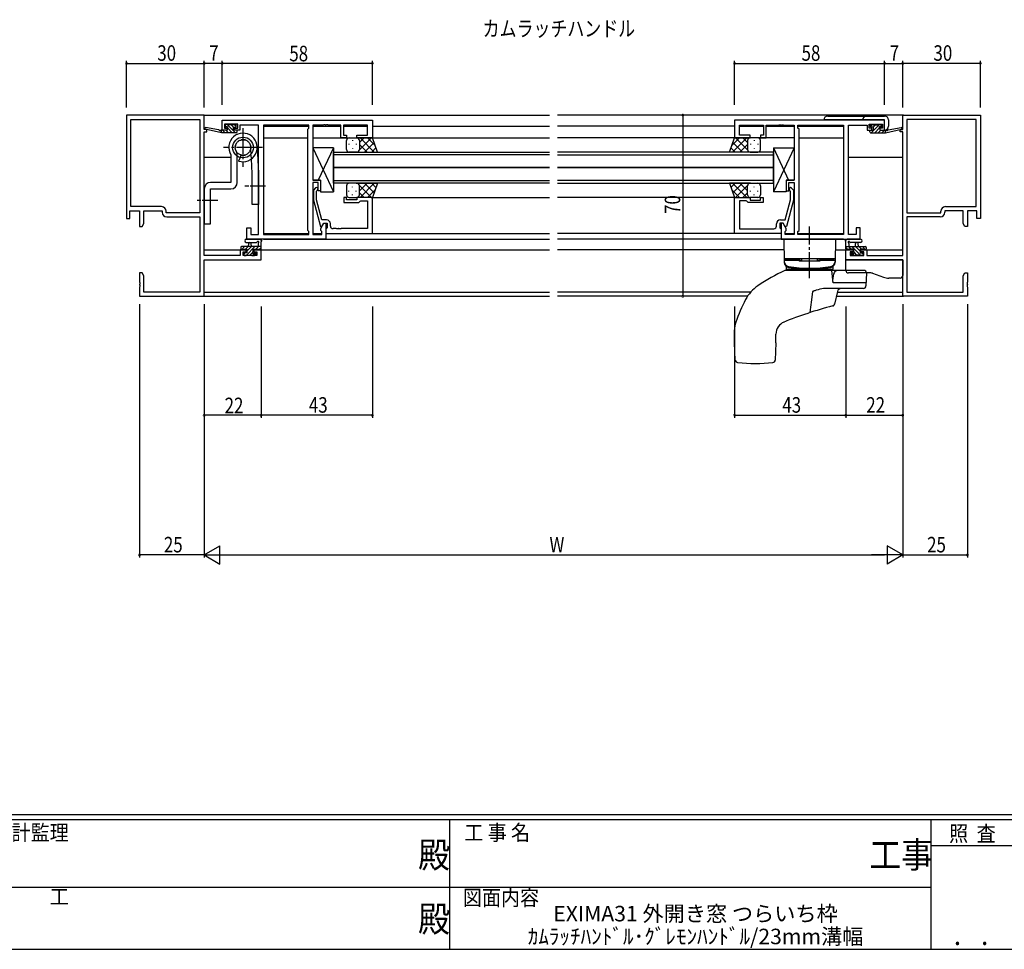
# Model space of a CAD drawing. Extents: x 0 to 1133, y 0 to 806.
# Drawn here: x 388 to 768, y 0 to 359 of the extents above; entities that cross this region are included whole.
import ezdxf
from ezdxf.enums import TextEntityAlignment as Align

# ---------------------------------------------------------------- set-up
doc = ezdxf.new("R2010")
doc.units = 0
doc.linetypes.add('YCENTER_1', pattern=[13, 10, -1, 1, -1])
doc.linetypes.add('YHIDDEN_1', pattern=[4, 3, -1])
for name, color, linetype in [('USER1', 3, 'CONTINUOUS'), ('YKK_11', 7, 'CONTINUOUS'), ('YKK_12', 2, 'CONTINUOUS'), ('YKK_13', 4, 'CONTINUOUS'), ('YKK_D', 6, 'CONTINUOUS'), ('YKK_ZWAK', 7, 'CONTINUOUS')]:
    doc.layers.add(name, color=color, linetype=linetype)
doc.styles.get("Standard").update_dxf_attribs({"font": 'ROMANS.SHX', "bigfont": 'EXTFONT.SHX'})
doc.styles.add('YKK_OSSTYLE1', font='romans.shx', dxfattribs={"width": 0.9, "bigfont": 'EXTFONT.SHX'})

# ---------------------------------------------------------------- blocks, each defined once
blk = doc.blocks.new('A201')
at = {"layer": 'YKK_ZWAK', "color": 254, "linetype": 'Continuous'}
for p, q in [((571, 35), (21, 35)), ((544, 34), (21, 34)), ((296, 34), (296, 9)), ((389, 34), (389, 9)), ((21, 9), (544, 9))]:
    blk.add_line(p, q, dxfattribs=at)
at = {"layer": 'YKK_ZWAK', "color": 131, "linetype": 'Continuous'}
for p, q in [((437.7, 29), (389, 29)), ((205, 21), (297, 21)), ((297, 21), (389, 21))]:
    blk.add_line(p, q, dxfattribs=at)
at = {"layer": 'YKK_ZWAK', "color": 131, "linetype": 'Continuous', "style": 'YKK_OSSTYLE1', "width": 0.9}
for s, height, p in [('設計監理', 3, (207.69, 30.05)), ('工 事 名', 3, (298.87, 30.05)), ('照  査', 3, (392.56, 29.87)), ('施\u3000\u3000工', 3, (207.69, 17.68)), ('図面内容', 3, (298.58, 17.47)), (' ． ．', 3.5, (392.18, 9.75))]:
    blk.add_text(s, height=height, dxfattribs=at).set_placement(p)
at = {"layer": 'YKK_ZWAK', "color": 254, "linetype": 'Continuous', "style": 'YKK_OSSTYLE1', "width": 0.9}
for s, p in [('工事', (377.17, 24.75)), ('殿', (289.94, 24.75)), ('殿', (289.94, 12.37))]:
    blk.add_text(s, height=5, dxfattribs=at).set_placement(p)

msp = doc.modelspace()

# ---------------------------------------------------------------- linework, layer by layer
at = {"layer": 'YKK_11', "color": 0, "linetype": 'ByBlock', "lineweight": -2}
for p, q in [((459.19, 322.4), (429.19, 322.4)), ((429.19, 322.4), (429.19, 282.4)), ((430.82, 320.77), (457.56, 320.77)), ((430.82, 287.03), (430.82, 320.77)), ((457.56, 320.77), (457.56, 284.7)), ((457.56, 320.77), (457.56, 284.7)), ((459.19, 316.9), (459.19, 322.4)), ((729.19, 322.4), (759.19, 322.4)), ((729.19, 316.9), (729.19, 322.4)), ((730.82, 320.77), (730.82, 284.7)), ((730.82, 320.77), (730.82, 284.7)), ((757.56, 320.77), (730.82, 320.77)), ((757.56, 287.03), (757.56, 320.77)), ((759.19, 322.4), (759.19, 282.4)), ((460.19, 316.9), (459.19, 316.9)), ((459.19, 268.13), (459.19, 315.9)), ((459.19, 315.9), (460.19, 315.9)), ((460.19, 315.9), (460.19, 316.9)), ((728.19, 315.9), (728.19, 316.9)), ((728.19, 316.9), (729.19, 316.9)), ((729.19, 315.9), (728.19, 315.9)), ((729.19, 268.13), (729.19, 315.9)), ((442.72, 287.03), (430.82, 287.03)), ((745.66, 287.03), (757.56, 287.03)), ((429.19, 282.4), (430.49, 282.4)), ((430.49, 282.4), (430.49, 285.4)), ((430.49, 285.4), (434.19, 285.4)), ((434.19, 285.4), (434.19, 279.4)), ((435.82, 285.4), (442.89, 285.4)), ((435.82, 280.49), (435.82, 285.4)), ((442.89, 285.4), (442.89, 284.87)), ((444.52, 284.7), (444.52, 285.23)), ((457.56, 284.7), (444.52, 284.7)), ((444.69, 283.07), (457.56, 283.07)), ((457.56, 283.07), (457.56, 254.03)), ((730.82, 284.7), (743.86, 284.7)), ((730.82, 283.07), (730.82, 254.03)), ((743.69, 283.07), (730.82, 283.07)), ((743.86, 284.7), (743.86, 285.23)), ((752.56, 285.4), (745.49, 285.4)), ((745.49, 285.4), (745.49, 284.87)), ((752.56, 280.49), (752.56, 285.4)), ((757.89, 285.4), (754.19, 285.4)), ((754.19, 285.4), (754.19, 279.4)), ((757.89, 282.4), (757.89, 285.4)), ((759.19, 282.4), (757.89, 282.4)), ((434.19, 279.4), (435.19, 279.4)), ((435.19, 279.4), (435.82, 280.49)), ((753.19, 279.4), (752.56, 280.49)), ((754.19, 279.4), (753.19, 279.4)), ((475.39, 270.4), (473.09, 270.4)), ((473.09, 270.4), (473.09, 268.13)), ((475.39, 269.6), (475.39, 270.4)), ((481.19, 270.4), (478.39, 270.4)), ((478.39, 270.4), (478.39, 269.6)), ((481.19, 266.5), (481.19, 270.4)), ((707.19, 266.5), (707.19, 270.4)), ((707.19, 270.4), (709.99, 270.4)), ((709.99, 270.4), (709.99, 269.6)), ((712.99, 269.6), (712.99, 270.4)), ((712.99, 270.4), (715.29, 270.4)), ((715.29, 270.4), (715.29, 268.13)), ((473.09, 268.13), (459.19, 268.13)), ((459.19, 266.5), (481.19, 266.5)), ((459.19, 252.4), (459.19, 266.5)), ((474.29, 268.13), (474.29, 269.6)), ((474.29, 269.6), (475.39, 269.6)), ((479.56, 268.13), (474.29, 268.13)), ((478.39, 269.6), (479.56, 269.6)), ((479.56, 269.6), (479.56, 268.13)), ((729.19, 266.5), (707.19, 266.5)), ((709.99, 269.6), (708.82, 269.6)), ((708.82, 269.6), (708.82, 268.13)), ((708.82, 268.13), (714.09, 268.13)), ((714.09, 269.6), (712.99, 269.6)), ((714.09, 268.13), (714.09, 269.6)), ((715.29, 268.13), (729.19, 268.13)), ((729.19, 252.4), (729.19, 266.5)), ((435.19, 261.4), (434.19, 261.4)), ((434.19, 261.4), (434.19, 257.86)), ((435.82, 260.31), (435.19, 261.4)), ((435.82, 254.03), (435.82, 260.31)), ((752.56, 260.31), (753.19, 261.4)), ((752.56, 254.03), (752.56, 260.31)), ((753.19, 261.4), (754.19, 261.4)), ((754.19, 261.4), (754.19, 257.86)), ((434.19, 257.86), (434.31, 257.67)), ((434.31, 257.13), (434.19, 256.94)), ((434.19, 256.94), (434.19, 256.86)), ((434.19, 256.86), (434.31, 256.67)), ((434.31, 256.13), (434.19, 255.94)), ((434.19, 255.94), (434.19, 252.4)), ((434.31, 257.67), (434.31, 257.13)), ((434.31, 256.67), (434.31, 256.13)), ((754.19, 257.86), (754.07, 257.67)), ((754.07, 257.67), (754.07, 257.13)), ((754.07, 257.13), (754.19, 256.94)), ((754.19, 256.86), (754.07, 256.67)), ((754.07, 256.67), (754.07, 256.13)), ((754.07, 256.13), (754.19, 255.94)), ((754.19, 256.94), (754.19, 256.86)), ((754.19, 255.94), (754.19, 252.4)), ((434.19, 252.4), (459.19, 252.4)), ((457.56, 254.03), (435.82, 254.03)), ((754.19, 252.4), (729.19, 252.4)), ((730.82, 254.03), (752.56, 254.03))]:
    msp.add_line(p, q, dxfattribs=at)
at = {"layer": 'YKK_11', "color": 0, "linetype": 'ByBlock', "ltscale": 0.5}
for p, q in [((466.19, 320.4), (524.19, 320.4)), ((466.19, 316.6), (466.19, 320.4)), ((524.19, 320.4), (524.19, 313.6)), ((722.19, 320.4), (664.19, 320.4)), ((664.19, 320.4), (664.19, 313.6)), ((722.19, 316.6), (722.19, 320.4)), ((468.09, 316.6), (466.19, 316.6)), ((472.19, 318.9), (466.99, 318.9)), ((466.99, 318.9), (466.99, 317.4)), ((466.99, 317.4), (468.09, 317.4)), ((468.09, 317.4), (468.09, 316.6)), ((471.09, 317.4), (472.19, 317.4)), ((471.09, 316.6), (471.09, 317.4)), ((472.99, 316.6), (471.09, 316.6)), ((472.19, 317.4), (472.19, 318.9)), ((480.19, 318.47), (472.99, 318.47)), ((472.99, 318.47), (472.99, 317.67)), ((472.99, 317.67), (472.99, 316.6)), ((480.19, 276.33), (480.19, 318.47)), ((482.12, 318.47), (482.12, 276.33)), ((482.12, 318.47), (482.12, 276.33)), ((499.69, 318.47), (482.12, 318.47)), ((499.26, 316.97), (499.69, 317.4)), ((499.26, 277.83), (499.26, 316.97)), ((499.69, 317.4), (499.69, 318.47)), ((501.19, 318.47), (501.19, 297.3)), ((505.23, 318.47), (501.19, 318.47)), ((505.41, 318.59), (505.23, 318.47)), ((505.96, 318.59), (505.41, 318.59)), ((506.14, 318.47), (505.96, 318.59)), ((506.23, 318.47), (506.14, 318.47)), ((506.41, 318.59), (506.23, 318.47)), ((506.96, 318.59), (506.41, 318.59)), ((507.14, 318.47), (506.96, 318.59)), ((511.99, 318.47), (507.14, 318.47)), ((511.99, 313.6), (511.99, 318.47)), ((512.99, 318.47), (512.99, 314.6)), ((522.26, 318.47), (512.99, 318.47)), ((522.26, 314.6), (522.26, 318.47)), ((666.12, 314.6), (666.12, 318.47)), ((666.12, 318.47), (675.39, 318.47)), ((675.39, 318.47), (675.39, 314.6)), ((676.39, 318.47), (681.23, 318.47)), ((676.39, 313.6), (676.39, 318.47)), ((681.23, 318.47), (681.41, 318.59)), ((681.41, 318.59), (681.96, 318.59)), ((681.96, 318.59), (682.14, 318.47)), ((682.14, 318.47), (682.23, 318.47)), ((682.23, 318.47), (682.41, 318.59)), ((682.41, 318.59), (682.96, 318.59)), ((682.96, 318.59), (683.14, 318.47)), ((683.14, 318.47), (687.19, 318.47)), ((687.19, 318.47), (687.19, 297.3)), ((688.69, 318.47), (706.26, 318.47)), ((688.69, 317.4), (688.69, 318.47)), ((689.12, 316.97), (688.69, 317.4)), ((689.12, 277.83), (689.12, 316.97)), ((706.26, 318.47), (706.26, 276.33)), ((706.26, 318.47), (706.26, 276.33)), ((708.19, 276.33), (708.19, 318.47)), ((708.19, 318.47), (715.39, 318.47)), ((715.39, 318.47), (715.39, 317.67)), ((715.39, 317.67), (715.39, 316.6)), ((715.39, 316.6), (717.29, 316.6)), ((716.19, 318.9), (721.39, 318.9)), ((716.19, 317.4), (716.19, 318.9)), ((717.29, 317.4), (716.19, 317.4)), ((717.29, 316.6), (717.29, 317.4)), ((721.39, 317.4), (720.29, 317.4)), ((720.29, 317.4), (720.29, 316.6)), ((720.29, 316.6), (722.19, 316.6)), ((721.39, 318.9), (721.39, 317.4)), ((514.19, 313.6), (511.99, 313.6)), ((512.99, 314.6), (514.19, 314.6)), ((514.19, 314.6), (514.19, 313.6)), ((518.19, 314.6), (522.26, 314.6)), ((518.19, 313.6), (518.19, 314.6)), ((524.19, 313.6), (518.19, 313.6)), ((664.19, 313.6), (670.19, 313.6)), ((670.19, 314.6), (666.12, 314.6)), ((670.19, 313.6), (670.19, 314.6)), ((674.19, 314.6), (674.19, 313.6)), ((675.39, 314.6), (674.19, 314.6)), ((674.19, 313.6), (676.39, 313.6)), ((501.19, 297.3), (504.19, 297.3)), ((504.19, 297.3), (504.19, 293.1)), ((684.19, 297.3), (684.19, 293.1)), ((687.19, 297.3), (684.19, 297.3)), ((501.19, 296.3), (501.19, 276.33)), ((503.19, 296.3), (501.19, 296.3)), ((502.16, 294.24), (501.39, 293.46)), ((501.39, 293.46), (501.39, 289.52)), ((502.59, 292.97), (503.01, 293.39)), ((503.19, 293.1), (503.19, 296.3)), ((504.19, 293.1), (503.19, 293.1)), ((684.19, 293.1), (685.19, 293.1)), ((685.19, 293.1), (685.19, 296.3)), ((685.19, 296.3), (687.19, 296.3)), ((685.79, 292.94), (685.36, 293.36)), ((686.21, 294.21), (686.99, 293.43)), ((686.99, 293.43), (686.99, 289.49)), ((687.19, 296.3), (687.19, 276.33)), ((501.39, 289.52), (504.09, 279.42)), ((502.59, 289.68), (502.59, 292.97)), ((504.67, 281.92), (502.59, 289.68)), ((513.19, 290.62), (513.19, 288.62)), ((514.19, 290.62), (513.19, 290.62)), ((514.19, 289.62), (514.19, 290.62)), ((518.19, 289.62), (514.19, 289.62)), ((524.19, 290.62), (518.19, 290.62)), ((518.19, 290.62), (518.19, 289.62)), ((519.49, 289.12), (519.69, 289.32)), ((519.69, 289.32), (522.26, 289.32)), ((522.26, 289.32), (522.26, 278.55)), ((524.19, 276.62), (524.19, 290.62)), ((664.19, 276.59), (664.19, 290.59)), ((664.19, 290.59), (670.19, 290.59)), ((666.12, 289.29), (666.12, 278.52)), ((668.69, 289.29), (666.12, 289.29)), ((668.89, 289.09), (668.69, 289.29)), ((670.19, 290.59), (670.19, 289.59)), ((670.19, 289.59), (674.19, 289.59)), ((674.19, 290.59), (675.19, 290.59)), ((674.19, 289.59), (674.19, 290.59)), ((675.19, 290.59), (675.19, 288.59)), ((683.71, 281.89), (685.79, 289.65)), ((686.99, 289.49), (684.28, 279.39)), ((685.79, 289.65), (685.79, 292.94)), ((513.19, 288.62), (518.99, 288.62)), ((518.99, 288.62), (519.49, 289.12)), ((669.39, 288.59), (668.89, 289.09)), ((675.19, 288.59), (669.39, 288.59)), ((506.49, 281.92), (504.67, 281.92)), ((681.89, 281.89), (683.71, 281.89)), ((475.69, 278.9), (477.19, 278.9)), ((475.69, 274.4), (475.69, 278.9)), ((477.19, 278.9), (477.19, 276.33)), ((499.69, 277.4), (499.26, 277.83)), ((504.09, 279.42), (504.69, 279.42)), ((504.26, 278.64), (505.39, 280.6)), ((504.26, 277.83), (504.26, 278.64)), ((504.69, 277.4), (504.26, 277.83)), ((504.69, 279.42), (505.39, 280.62)), ((505.39, 280.62), (506.69, 280.62)), ((505.39, 280.6), (506.19, 280.6)), ((506.19, 280.6), (506.19, 274.4)), ((506.49, 278.62), (506.19, 278.32)), ((506.19, 278.32), (506.19, 276.62)), ((506.69, 278.82), (506.49, 278.62)), ((506.69, 280.62), (506.69, 278.82)), ((507.99, 279.55), (507.99, 280.42)), ((510.23, 278.55), (508.99, 278.55)), ((510.41, 278.43), (510.23, 278.55)), ((510.96, 278.43), (510.41, 278.43)), ((511.14, 278.55), (510.96, 278.43)), ((511.23, 278.55), (511.14, 278.55)), ((511.41, 278.43), (511.23, 278.55)), ((511.96, 278.43), (511.41, 278.43)), ((512.14, 278.55), (511.96, 278.43)), ((522.26, 278.55), (512.14, 278.55)), ((666.12, 278.52), (676.23, 278.52)), ((676.23, 278.52), (676.41, 278.4)), ((676.41, 278.4), (676.96, 278.4)), ((676.96, 278.4), (677.14, 278.52)), ((677.14, 278.52), (677.23, 278.52)), ((677.23, 278.52), (677.41, 278.4)), ((677.41, 278.4), (677.96, 278.4)), ((677.96, 278.4), (678.14, 278.52)), ((678.14, 278.52), (679.39, 278.52)), ((680.39, 279.52), (680.39, 280.39)), ((681.69, 280.59), (681.69, 278.79)), ((682.99, 280.59), (681.69, 280.59)), ((681.69, 278.79), (681.89, 278.59)), ((681.89, 278.59), (682.19, 278.29)), ((682.19, 280.6), (682.19, 274.4)), ((682.99, 280.6), (682.19, 280.6)), ((682.19, 278.29), (682.19, 276.59)), ((684.12, 278.64), (682.99, 280.6)), ((683.68, 279.39), (682.99, 280.59)), ((684.28, 279.39), (683.68, 279.39)), ((683.69, 277.4), (684.12, 277.83)), ((684.12, 277.83), (684.12, 278.64)), ((688.69, 277.4), (689.12, 277.83)), ((711.19, 278.9), (711.19, 276.33)), ((712.69, 278.9), (711.19, 278.9)), ((712.69, 274.4), (712.69, 278.9)), ((506.19, 274.4), (475.69, 274.4)), ((477.19, 276.33), (480.19, 276.33)), ((482.12, 276.33), (499.69, 276.33)), ((499.69, 276.33), (499.69, 277.4)), ((501.19, 276.33), (504.69, 276.33)), ((504.69, 276.33), (504.69, 277.4)), ((506.19, 276.62), (524.19, 276.62)), ((682.19, 276.59), (664.19, 276.59)), ((682.19, 274.4), (712.69, 274.4)), ((683.69, 276.33), (683.69, 277.4)), ((687.19, 276.33), (683.69, 276.33)), ((688.69, 276.33), (688.69, 277.4)), ((706.26, 276.33), (688.69, 276.33)), ((711.19, 276.33), (708.19, 276.33))]:
    msp.add_line(p, q, dxfattribs=at)
for centre, radius, start, end in [((502.59, 293.82), 0.6, 315, 135), ((685.79, 293.79), 0.6, 45, 225), ((506.49, 280.42), 1.5, 0, 90), ((681.89, 280.39), 1.5, 90, 180), ((508.99, 279.55), 1, 180, 270), ((679.39, 279.52), 1, 270, 360)]:
    msp.add_arc(centre, radius, start, end, dxfattribs=at)
at = {"layer": 'YKK_11', "color": 0, "linetype": 'ByBlock', "lineweight": -2}
for centre, start, end in [((442.72, 285.23), 0, 90), ((745.66, 285.23), 90, 180), ((444.69, 284.87), 180, 270), ((743.69, 284.87), 270, 360)]:
    msp.add_arc(centre, 1.8, start, end, dxfattribs=at)
at = {"layer": 'YKK_12'}
for p, q in [((458.89, 322.4), (592.69, 322.4)), ((729.49, 322.4), (595.69, 322.4)), ((459.69, 316.99), (459.69, 316.9)), ((482.12, 318.2), (482.12, 276.63)), ((482.12, 318.2), (499.68, 318.2)), ((501.19, 318.2), (511.98, 318.2)), ((512.99, 318.2), (522.25, 318.2)), ((524.19, 318.2), (592.69, 318.2)), ((664.19, 318.2), (595.69, 318.2)), ((666.12, 318.2), (675.38, 318.2)), ((676.39, 318.2), (687.18, 318.2)), ((688.69, 318.2), (706.26, 318.2)), ((706.26, 318.2), (706.26, 276.63)), ((482.12, 313.6), (499.26, 313.6)), ((501.19, 313.6), (592.69, 313.6)), ((687.19, 313.6), (595.69, 313.6)), ((689.12, 313.6), (706.26, 313.6)), ((459.19, 306.2), (469.48, 306.2)), ((479.87, 306.2), (480.19, 306.2)), ((708.19, 306.2), (729.19, 306.2)), ((523.69, 290.62), (592.69, 290.62)), ((664.19, 290.62), (595.69, 290.62)), ((482.12, 276.6), (499.68, 276.6)), ((482.12, 274.4), (592.69, 274.4)), ((501.19, 276.6), (504.68, 276.6)), ((506.19, 276.6), (592.69, 276.6)), ((682.19, 276.6), (595.69, 276.6)), ((706.26, 274.4), (595.69, 274.4)), ((683.69, 276.6), (687.18, 276.6)), ((688.69, 276.6), (706.26, 276.6)), ((459.19, 270.4), (475.69, 270.4)), ((478.09, 270.4), (592.69, 270.4)), ((683.26, 270.4), (595.69, 270.4)), ((703.12, 270.4), (710.29, 270.4)), ((712.69, 270.4), (729.19, 270.4)), ((728.69, 266.5), (728.69, 266.5)), ((458.89, 252.4), (592.69, 252.4)), ((459.19, 254.03), (592.69, 254.03)), ((670.47, 254.03), (595.69, 254.03)), ((669.22, 252.4), (595.69, 252.4)), ((703.59, 252.4), (729.49, 252.4)), ((703.91, 254.03), (729.19, 254.03))]:
    msp.add_line(p, q, dxfattribs=at)
at = {"layer": 'YKK_12', "ltscale": 1.5}
for p, q in [((509.19, 308.1), (592.69, 308.1)), ((509.19, 302.1), (509.19, 308.1)), ((592.69, 307.1), (509.19, 307.1)), ((679.19, 308.1), (595.69, 308.1)), ((595.69, 307.1), (679.19, 307.1)), ((679.19, 302.1), (679.19, 308.1)), ((592.69, 302.1), (509.19, 302.1)), ((509.19, 302.1), (592.69, 302.1)), ((509.19, 296.1), (509.19, 302.1)), ((595.69, 302.1), (679.19, 302.1)), ((679.19, 302.1), (595.69, 302.1)), ((679.19, 296.1), (679.19, 302.1)), ((509.19, 297.1), (592.69, 297.1)), ((679.19, 297.1), (595.69, 297.1)), ((592.69, 296.1), (509.19, 296.1)), ((595.69, 296.1), (679.19, 296.1))]:
    msp.add_line(p, q, dxfattribs=at)
at = {"layer": 'YKK_13'}
for p, q in [((722.19, 320.52), (698.69, 320.52)), ((700.19, 322.02), (722.19, 322.02)), ((722.19, 316.62), (722.19, 320.52)), ((723.69, 320.52), (723.69, 318.12)), ((465.89, 315.6), (459.62, 317.01)), ((464.77, 316.78), (459.73, 317.6)), ((465.89, 316.6), (465.8, 316.61)), ((465.89, 315.6), (465.89, 316.6)), ((468.08, 316.6), (465.89, 316.6)), ((467.29, 315.6), (466.29, 316.6)), ((467.57, 318.71), (467.07, 318.21)), ((467.81, 317.77), (467.22, 318.36)), ((467.28, 317.7), (467.62, 317.7)), ((468.63, 315.6), (467.63, 316.6)), ((468.38, 318.8), (467.78, 318.8)), ((468.08, 317.24), (468.08, 316.6)), ((471.33, 315.6), (468.13, 318.8)), ((469.98, 315.6), (468.15, 317.43)), ((470.58, 318.6), (468.58, 318.6)), ((470.57, 317.7), (469.67, 318.6)), ((470.48, 317.7), (471.28, 317.7)), ((470.48, 316.6), (470.48, 317.7)), ((471.58, 316.6), (470.48, 316.6)), ((471.28, 318.8), (470.78, 318.8)), ((471.58, 318.04), (470.82, 318.8)), ((471.58, 318), (471.58, 318.5)), ((471.86, 316.41), (471.7, 316.58)), ((471.88, 315.9), (471.88, 316.3)), ((716.49, 315.9), (716.49, 316.3)), ((716.51, 316.41), (716.68, 316.58)), ((716.79, 318.04), (717.55, 318.8)), ((716.79, 318), (716.79, 318.5)), ((716.79, 316.6), (717.89, 316.6)), ((717.05, 315.6), (720.25, 318.8)), ((717.09, 318.8), (717.59, 318.8)), ((717.89, 317.7), (717.09, 317.7)), ((717.79, 318.6), (719.79, 318.6)), ((717.8, 317.7), (718.7, 318.6)), ((717.89, 316.6), (717.89, 317.7)), ((718.39, 315.6), (720.22, 317.43)), ((719.74, 315.6), (720.74, 316.6)), ((719.99, 318.8), (720.59, 318.8)), ((720.29, 317.24), (720.29, 316.6)), ((720.29, 316.6), (722.49, 316.6)), ((720.56, 317.77), (721.15, 318.36)), ((721.09, 317.7), (720.75, 317.7)), ((720.8, 318.71), (721.3, 318.21)), ((721.09, 315.6), (722.09, 316.6)), ((722.49, 315.6), (728.75, 317.01)), ((722.49, 316.6), (722.57, 316.61)), ((722.49, 315.6), (722.49, 316.6)), ((723.6, 316.78), (728.64, 317.6)), ((465.94, 315.6), (465.89, 315.65)), ((471.58, 315.6), (465.89, 315.6)), ((716.79, 315.6), (722.49, 315.6)), ((722.43, 315.6), (722.49, 315.65)), ((501.19, 309.81), (509.19, 292.81)), ((501.19, 309.81), (501.19, 297.32)), ((509.19, 309.81), (501.19, 309.81)), ((509.19, 309.81), (503.3, 297.32)), ((509.19, 309.81), (509.19, 292.81)), ((687.19, 309.78), (679.19, 292.78)), ((679.19, 309.78), (679.19, 292.78)), ((679.19, 309.78), (685.07, 297.29)), ((679.19, 309.78), (687.19, 309.78)), ((687.19, 309.78), (687.19, 297.29)), ((504.19, 297.32), (501.19, 297.32)), ((504.19, 297.32), (504.19, 292.81)), ((684.19, 297.29), (687.19, 297.29)), ((684.19, 297.29), (684.19, 292.78)), ((504.19, 292.81), (509.19, 292.81)), ((684.19, 292.78), (679.19, 292.78)), ((475.46, 274.4), (480.62, 274.4)), ((683.19, 274.4), (683.34, 265.51)), ((683.19, 274.4), (703.19, 274.4)), ((703.19, 274.4), (703.03, 265.51)), ((712.91, 274.4), (707.75, 274.4)), ((473.29, 271.3), (473.29, 270.7)), ((473.58, 270.4), (474.78, 271.6)), ((481.19, 271.6), (473.59, 271.6)), ((473.59, 270.4), (474.19, 270.4)), ((474.39, 270.6), (475.69, 270.6)), ((475.13, 270.6), (476.13, 271.6)), ((475.46, 273.2), (479.42, 273.2)), ((475.52, 268.3), (478.82, 271.6)), ((475.69, 269.81), (477.48, 271.6)), ((475.69, 270.6), (475.69, 269.2)), ((476.29, 271.6), (476.39, 272.74)), ((477.49, 271.6), (477.38, 272.74)), ((478.09, 270.6), (480.09, 270.6)), ((478.09, 269.66), (478.09, 270.6)), ((479.17, 270.6), (480.17, 271.6)), ((479.99, 272.78), (479.99, 271.6)), ((480.29, 270.4), (480.89, 270.4)), ((480.32, 270.4), (481.19, 271.27)), ((481.19, 270.7), (481.19, 273.38)), ((707.19, 270.7), (707.19, 273.38)), ((707.19, 271.6), (714.79, 271.6)), ((708.06, 270.4), (707.19, 271.27)), ((708.09, 270.4), (707.49, 270.4)), ((709.2, 270.6), (708.2, 271.6)), ((710.29, 270.6), (708.29, 270.6)), ((708.39, 272.78), (708.39, 271.6)), ((712.91, 273.2), (708.95, 273.2)), ((712.85, 268.3), (709.55, 271.6)), ((710.29, 269.66), (710.29, 270.6)), ((710.89, 271.6), (710.99, 272.74)), ((712.69, 269.81), (710.9, 271.6)), ((712.09, 271.6), (711.98, 272.74)), ((713.24, 270.6), (712.24, 271.6)), ((713.99, 270.6), (712.69, 270.6)), ((712.69, 270.6), (712.69, 269.2)), ((714.79, 270.4), (713.59, 271.6)), ((714.79, 270.4), (714.19, 270.4)), ((715.09, 271.3), (715.09, 270.7)), ((474.49, 268.61), (475.08, 269.2)), ((474.49, 268.9), (474.49, 268.4)), ((475.69, 269.2), (474.79, 269.2)), ((474.79, 268.1), (475.29, 268.1)), ((475.33, 268.1), (475.48, 268.26)), ((475.49, 268.3), (477.59, 268.3)), ((476.87, 268.3), (477.85, 269.28)), ((477.79, 268.1), (478.39, 268.1)), ((478.02, 268.1), (479.06, 269.14)), ((478.89, 269.2), (478.55, 269.2)), ((478.6, 268.19), (479.1, 268.69)), ((703.04, 266.9), (683.33, 266.9)), ((683.34, 266.4), (689.19, 266.4)), ((683.34, 266.4), (683.34, 265.85)), ((683.84, 266.9), (689.19, 266.9)), ((683.84, 266.4), (683.84, 266.9)), ((689.19, 266.9), (689.19, 265.9)), ((690.19, 266.22), (690.19, 266.9)), ((696.19, 266.22), (696.19, 266.9)), ((697.19, 266.9), (702.54, 266.9)), ((697.19, 266.9), (697.19, 265.9)), ((697.19, 266.4), (703.03, 266.4)), ((702.54, 266.4), (702.54, 266.9)), ((703.03, 266.4), (703.03, 265.85)), ((707.19, 266.5), (729.19, 266.5)), ((707.19, 262.4), (707.19, 266.5)), ((709.77, 268.19), (709.27, 268.69)), ((710.36, 268.1), (709.31, 269.14)), ((709.49, 269.2), (709.83, 269.2)), ((710.59, 268.1), (709.99, 268.1)), ((711.5, 268.3), (710.52, 269.28)), ((712.89, 268.3), (710.79, 268.3)), ((712.69, 269.2), (713.59, 269.2)), ((713.05, 268.1), (712.89, 268.26)), ((713.59, 268.1), (713.09, 268.1)), ((713.89, 268.61), (713.3, 269.2)), ((713.89, 268.9), (713.89, 268.4)), ((729.19, 266.5), (729.19, 260.4)), ((684.17, 263.8), (684.19, 262.9)), ((684.19, 262.9), (702.19, 262.9)), ((684.29, 262.9), (702.09, 262.9)), ((684.29, 262.4), (684.29, 262.9)), ((690.19, 266.22), (689.19, 266.22)), ((697.19, 265.9), (689.19, 265.9)), ((697.19, 266.22), (696.19, 266.22)), ((702.09, 262.9), (702.09, 262.4)), ((702.2, 263.8), (702.19, 262.9)), ((714.15, 262.4), (684.07, 262.4)), ((702.26, 257.64), (701.84, 262.4)), ((716.84, 261.4), (708.19, 261.4)), ((715.15, 261.37), (714.98, 256.37)), ((717.51, 261.28), (721.76, 259.75)), ((728.19, 259.4), (723.79, 259.4)), ((697.16, 255.13), (696.44, 254.94)), ((697.88, 255.27), (697.16, 255.13)), ((698.6, 255.37), (697.88, 255.27)), ((699.32, 255.4), (698.6, 255.37)), ((713.98, 255.4), (699.32, 255.4)), ((715.05, 257.64), (702.26, 257.64)), ((694.35, 254.19), (693.94, 251.01)), ((694.36, 254.2), (694.35, 254.19)), ((694.39, 254.23), (694.36, 254.21)), ((694.36, 254.21), (694.36, 254.2)), ((694.42, 254.25), (694.39, 254.23)), ((694.47, 254.27), (694.42, 254.25)), ((694.55, 254.3), (694.47, 254.27)), ((694.67, 254.35), (694.55, 254.3)), ((694.87, 254.43), (694.67, 254.35)), ((695.18, 254.54), (694.87, 254.43)), ((695.68, 254.71), (695.18, 254.54)), ((696.44, 254.94), (695.68, 254.71)), ((703.93, 254.22), (702.87, 249.4)), ((693.56, 248.21), (693.26, 246.06)), ((693.94, 251.01), (693.56, 248.21)), ((664.19, 234.4), (664.19, 239.43)), ((680.19, 234.4), (680.19, 237.8)), ((664.48, 227.74), (664.19, 234.4)), ((680.19, 234.4), (679.9, 227.74))]:
    msp.add_line(p, q, dxfattribs=at)
at = {"layer": 'YKK_13', "linetype": 'YCENTER_1'}
for p, q in [((474.19, 317.4), (474.19, 302.4)), ((481.69, 309.9), (466.69, 309.9)), ((693.19, 259.4), (693.19, 279.33))]:
    msp.add_line(p, q, dxfattribs=at)
at = {"layer": 'YKK_13', "ltscale": 1.5}
for p, q in [((514.19, 309.1), (514.19, 312.6)), ((515.19, 313.6), (518.19, 313.6)), ((516.55, 312.68), (516.55, 312.48)), ((524.19, 313.6), (518.19, 313.6)), ((519.19, 308.98), (523.81, 313.6)), ((519.19, 311.81), (520.98, 313.6)), ((519.19, 312.6), (519.19, 309)), ((519.19, 312.2), (519.19, 309)), ((519.45, 313.6), (524.95, 308.1)), ((522.28, 313.6), (525.24, 310.64)), ((526.15, 308.1), (524.19, 313.6)), ((662.22, 308.1), (664.19, 313.6)), ((666.09, 313.6), (663.13, 310.64)), ((668.92, 313.6), (663.42, 308.1)), ((664.19, 313.6), (670.19, 313.6)), ((669.19, 308.98), (664.57, 313.6)), ((669.19, 311.81), (667.39, 313.6)), ((669.19, 312.6), (669.19, 309)), ((669.19, 312.2), (669.19, 309)), ((673.19, 313.6), (670.19, 313.6)), ((671.82, 312.68), (671.82, 312.48)), ((674.19, 309.1), (674.19, 312.6)), ((515.13, 311.26), (515.13, 311.06)), ((516.55, 309.65), (516.55, 309.45)), ((517.96, 311.26), (517.96, 311.06)), ((519.19, 311.04), (522.13, 308.1)), ((521.13, 308.1), (524.83, 311.8)), ((523.96, 308.1), (525.57, 309.71)), ((664.41, 308.1), (662.8, 309.71)), ((667.24, 308.1), (663.54, 311.8)), ((669.19, 311.04), (666.25, 308.1)), ((670.41, 311.26), (670.41, 311.06)), ((671.82, 309.65), (671.82, 309.45)), ((673.24, 311.26), (673.24, 311.06)), ((518.19, 308.1), (515.19, 308.1)), ((517.96, 308.1), (526.15, 308.1)), ((670.41, 308.1), (662.22, 308.1)), ((670.19, 308.1), (673.19, 308.1)), ((514.19, 295.1), (514.19, 291.6)), ((515.13, 292.94), (515.13, 293.14)), ((518.19, 296.1), (515.19, 296.1)), ((516.55, 294.55), (516.55, 294.75)), ((517.96, 296.1), (526.15, 296.1)), ((517.96, 292.94), (517.96, 293.14)), ((519.19, 293.16), (522.13, 296.1)), ((519.19, 295.22), (523.81, 290.6)), ((519.19, 292), (519.19, 295.2)), ((519.19, 291.6), (519.19, 295.2)), ((519.45, 290.6), (524.95, 296.1)), ((521.13, 296.1), (524.83, 292.4)), ((522.28, 290.6), (525.24, 293.56)), ((523.96, 296.1), (525.57, 294.49)), ((526.15, 296.1), (524.19, 290.6)), ((670.41, 296.1), (662.22, 296.1)), ((662.22, 296.1), (664.19, 290.6)), ((664.41, 296.1), (662.8, 294.49)), ((666.09, 290.6), (663.13, 293.56)), ((668.92, 290.6), (663.42, 296.1)), ((667.24, 296.1), (663.54, 292.4)), ((669.19, 295.22), (664.57, 290.6)), ((669.19, 293.16), (666.25, 296.1)), ((669.19, 292), (669.19, 295.2)), ((669.19, 291.6), (669.19, 295.2)), ((670.19, 296.1), (673.19, 296.1)), ((670.41, 292.94), (670.41, 293.14)), ((671.82, 294.55), (671.82, 294.75)), ((673.24, 292.94), (673.24, 293.14)), ((674.19, 295.1), (674.19, 291.6)), ((515.19, 290.6), (518.19, 290.6)), ((516.55, 291.52), (516.55, 291.72)), ((524.19, 290.6), (518.19, 290.6)), ((519.19, 292.39), (520.98, 290.6)), ((664.19, 290.6), (670.19, 290.6)), ((669.19, 292.39), (667.39, 290.6)), ((673.19, 290.6), (670.19, 290.6)), ((671.82, 291.52), (671.82, 291.72))]:
    msp.add_line(p, q, dxfattribs=at)
at = {"layer": 'YKK_13', "linetype": 'YHIDDEN_1', "ltscale": 0.5}
msp.add_line((477.42, 305.45), (477.21, 310.04), dxfattribs=at)
at = {"layer": 'YKK_13', "ltscale": 0.2}
for p, q in [((479.68, 310.17), (480.18, 300.02)), ((477.69, 299.9), (477.42, 305.45)), ((477.69, 287.9), (477.69, 299.9)), ((480.18, 300.02), (480.19, 287.9))]:
    msp.add_line(p, q, dxfattribs=at)
at = {"layer": 'YKK_13', "linetype": 'Continuous'}
for p, q in [((469.49, 307.04), (469.49, 296.4)), ((471.99, 296.4), (471.99, 306.56)), ((473.05, 306.07), (472.49, 304.67)), ((459.19, 293.9), (459.19, 280.4)), ((469.49, 296.4), (461.69, 296.4)), ((461.69, 280.4), (461.69, 293.9)), ((461.69, 293.9), (469.49, 293.9)), ((459.19, 280.4), (461.69, 280.4))]:
    msp.add_line(p, q, dxfattribs=at)
at = {"layer": 'YKK_13', "linetype": 'YHIDDEN_1'}
for p, q in [((471.99, 306.56), (471.99, 306.99)), ((473.41, 306.98), (473.05, 306.07))]:
    msp.add_line(p, q, dxfattribs=at)
at = {"layer": 'YKK_13', "linetype": 'YCENTER_1', "ltscale": 0.5}
for p, q in [((482.94, 294.9), (474.93, 294.9)), ((464.44, 289.4), (456.43, 289.4))]:
    msp.add_line(p, q, dxfattribs=at)
at = {"layer": 'YKK_13', "ltscale": 0.1}
msp.add_line((480.19, 287.9), (477.69, 287.9), dxfattribs=at)
at = {"layer": 'YKK_13'}
msp.add_circle((474.19, 309.9), 4, dxfattribs=at)
at = {"layer": 'YKK_13', "linetype": 'YHIDDEN_1'}
msp.add_circle((474.19, 309.9), 3, dxfattribs=at)
at = {"layer": 'YKK_13'}
for centre, radius, start, end in [((700.19, 320.52), 1.5, 90, 180), ((715.19, 320.52), 1.5, 90, 180), ((722.19, 320.52), 1.5, 0, 90), ((459.69, 317.3), 0.3, 80.8025, 257.3414), ((464.73, 316.48), 0.3, 20.8025, 80.8025), ((465.29, 316.7), 0.3, 200.8025, 320.8025), ((465.75, 316.32), 0.3, 80.8025, 140.8025), ((467.28, 318), 0.3, 135, 270), ((467.78, 318.5), 0.3, 90, 135), ((467.62, 318), 0.3, 270, 326.9443), ((468.08, 317.7), 0.25, 303.0557, 146.9443), ((468.38, 317.24), 0.3, 123.0557, 180), ((468.38, 318.6), 0.2, 0, 90), ((470.78, 318.6), 0.2, 90, 180), ((471.28, 318.5), 0.3, 0, 90), ((471.28, 318), 0.3, 270, 0), ((471.58, 316.3), 0.3, 0, 90), ((471.58, 315.9), 0.3, 270, 0), ((716.79, 316.3), 0.3, 90, 180), ((716.79, 315.9), 0.3, 180, 270), ((717.09, 318.5), 0.3, 90, 180), ((717.09, 318), 0.3, 180, 270), ((717.59, 318.6), 0.2, 0, 90), ((719.99, 318.6), 0.2, 90, 180), ((720.29, 317.7), 0.25, 33.0557, 236.9443), ((719.99, 317.24), 0.3, 0, 56.9443), ((720.75, 318), 0.3, 213.0557, 270), ((720.59, 318.5), 0.3, 45, 90), ((721.09, 318), 0.3, 270, 45), ((722.19, 318.12), 1.5, 270, 0), ((722.62, 316.32), 0.3, 39.1975, 99.1975), ((723.09, 316.7), 0.3, 219.1975, 339.1975), ((723.65, 316.48), 0.3, 99.1975, 159.1975), ((728.69, 317.3), 0.3, 282.6586, 99.1975), ((474.19, 309.9), 5.5, 251.9953, 211.3077), ((469.49, 296.4), 2.5, 270, 0), ((475.46, 273.8), 0.6, 89.9598, 269.9598), ((480.62, 274.1), 0.3, 40.5288, 90), ((481.08, 274.49), 0.3, 220.5288, 280.5288), ((481.19, 273.9), 0.3, 300, 100.5288), ((707.19, 273.9), 0.3, 79.4712, 240), ((707.3, 274.49), 0.3, 259.4712, 319.4712), ((707.75, 274.1), 0.3, 90, 139.4712), ((712.91, 273.8), 0.6, 270.0402, 90.0402), ((473.59, 271.3), 0.3, 90, 180), ((473.59, 270.7), 0.3, 180, 270), ((474.19, 270.6), 0.2, 270, 0), ((476.89, 272.7), 0.5, 5.0921, 174.9079), ((479.42, 273.5), 0.3, 269.9598, 340.8102), ((479.99, 273.3), 0.3, 300, 160.8102), ((480.29, 272.78), 0.3, 120, 180), ((480.29, 270.6), 0.2, 180, 270), ((480.89, 270.7), 0.3, 270, 0), ((481.49, 273.38), 0.3, 120, 180), ((706.89, 273.38), 0.3, 0, 60), ((707.49, 270.7), 0.3, 180, 270), ((708.39, 273.3), 0.3, 19.1898, 240), ((708.09, 270.6), 0.2, 270, 0), ((708.09, 272.78), 0.3, 0, 60), ((708.95, 273.5), 0.3, 199.1898, 270.0402), ((711.49, 272.7), 0.5, 5.0921, 174.9079), ((714.19, 270.6), 0.2, 180, 270), ((714.79, 271.3), 0.3, 0, 90), ((714.79, 270.7), 0.3, 270, 0), ((474.79, 268.9), 0.3, 90, 180), ((474.79, 268.4), 0.3, 180, 270), ((475.29, 268.3), 0.2, 270, 0), ((477.79, 268.3), 0.2, 180, 270), ((478.09, 269.2), 0.25, 123.0557, 326.9443), ((477.79, 269.66), 0.3, 303.0557, 0), ((478.55, 268.9), 0.3, 90, 146.9443), ((478.39, 268.4), 0.3, 270, 315), ((478.89, 268.9), 0.3, 315, 90), ((709.49, 268.9), 0.3, 90, 225), ((709.99, 268.4), 0.3, 225, 270), ((709.83, 268.9), 0.3, 33.0557, 90), ((710.29, 269.2), 0.25, 213.0557, 56.9443), ((710.59, 269.66), 0.3, 180, 236.9443), ((710.59, 268.3), 0.2, 270, 0), ((713.09, 268.3), 0.2, 180, 270), ((713.59, 268.9), 0.3, 0, 90), ((713.59, 268.4), 0.3, 270, 0), ((685.34, 265.85), 2, 180, 260.6878), ((685.34, 265.54), 2, 181, 260.6913), ((683.92, 263.8), 0.25, 1, 50.8475), ((693.19, 313.71), 50.5, 260.6878, 279.3122), ((693.19, 313.4), 50.5, 260.6913, 279.3087), ((701.03, 265.54), 2, 279.3087, 359), ((701.03, 265.85), 2, 279.3122, 0), ((702.45, 263.8), 0.25, 129.1525, 179), ((710.09, 202.93), 65, 113.9827, 124.5865), ((684.07, 261.4), 1, 90, 113.9827), ((708.19, 262.4), 1, 180, 270), ((708.19, 262.4), 1, 180, 270), ((714.15, 261.4), 1, 358, 90), ((716.84, 259.4), 2, 70.2011, 90), ((723.79, 265.4), 6, 250.2011, 270), ((728.19, 260.4), 1, 270, 0), ((681.7, 244.09), 15, 124.5865, 152.1355), ((705.39, 253.9), 1.5, 90, 167.5926), ((713.98, 256.4), 1, 270, 358), ((721.49, 223.06), 60, 152.1355, 161.273), ((739.6, 103.4), 150, 104.4604, 112.179), ((701.89, 249.62), 1, 284.4604, 347.5926), ((673.19, 239.43), 9, 161.273, 180), ((685.19, 237.8), 5, 112.0392, 180), ((665.48, 227.79), 1, 182.5, 263.4134), ((672.19, 285.9), 59.5, 263.4134, 276.5866), ((678.9, 227.79), 1, 276.5866, 357.5)]:
    msp.add_arc(centre, radius, start, end, dxfattribs=at)
at = {"layer": 'YKK_13', "linetype": 'YHIDDEN_1'}
for centre, radius, start, end in [((474.19, 309.9), 3.02, 255.1817, 211.7314), ((469.49, 306.99), 2.5, 0, 31.7314)]:
    msp.add_arc(centre, radius, start, end, dxfattribs=at)
at = {"layer": 'YKK_13', "ltscale": 1.5}
for centre, start, end in [((515.19, 312.6), 90.0016, 180.0016), ((518.19, 312.6), 0.0016, 90.0016), ((518.19, 312.6), 0.0016, 90.0016), ((670.19, 312.6), 89.9984, 179.9984), ((670.19, 312.6), 89.9984, 179.9984), ((673.19, 312.6), 359.9984, 89.9984), ((515.19, 309.1), 180.0016, 270.0016), ((518.19, 309.1), 270.0016, 0.0016), ((670.19, 309.1), 179.9984, 269.9984), ((673.19, 309.1), 269.9984, 359.9984), ((515.19, 295.1), 90, 180), ((518.19, 295.1), 0, 90), ((670.19, 295.1), 90, 180), ((673.19, 295.1), 360, 90), ((515.19, 291.6), 180, 270), ((518.19, 291.6), 270, 0), ((518.19, 291.6), 270, 0), ((670.19, 291.6), 180, 270), ((670.19, 291.6), 180, 270), ((673.19, 291.6), 270, 360)]:
    msp.add_arc(centre, 1, start, end, dxfattribs=at)
at = {"layer": 'YKK_13', "linetype": 'Continuous'}
msp.add_arc((461.69, 293.9), 2.5, 90, 180, dxfattribs=at)
at = {"layer": 'YKK_13', "extrusion": (0, 0, -1)}
msp.add_ellipse((703.69, 258.4), major_axis=(0, -4), ratio=0.36397, start_param=1.37881, end_param=3.141593, dxfattribs=at)
at = {"layer": 'YKK_D'}
for p, q in [((429.19, 325.4), (429.19, 343.4)), ((459.19, 326.4), (459.19, 343.4)), ((459.19, 325.4), (459.19, 343.4)), ((466.19, 326.4), (466.19, 343.4)), ((466.19, 326.4), (466.19, 343.4)), ((524.19, 326.4), (524.19, 343.4)), ((664.19, 326.4), (664.19, 343.4)), ((722.19, 326.4), (722.19, 343.4)), ((722.19, 326.4), (722.19, 343.4)), ((729.19, 326.4), (729.19, 343.4)), ((729.19, 325.4), (729.19, 343.4)), ((759.19, 325.4), (759.19, 343.4)), ((429.19, 342.4), (459.19, 342.4)), ((466.19, 342.4), (459.19, 342.4)), ((524.19, 342.4), (466.19, 342.4)), ((664.19, 342.4), (722.19, 342.4)), ((722.19, 342.4), (729.19, 342.4)), ((759.19, 342.4), (729.19, 342.4)), ((660.19, 322.4), (643.19, 322.4)), ((644.19, 322.4), (644.19, 252.4)), ((660.19, 252.4), (643.19, 252.4)), ((434.19, 249.4), (434.19, 151.4)), ((459.19, 249.4), (459.19, 151.4)), ((459.19, 249.4), (459.19, 151.4)), ((459.19, 248.4), (459.19, 205.4)), ((481.19, 248.4), (481.19, 205.4)), ((481.19, 248.4), (481.19, 205.4)), ((524.19, 248.4), (524.19, 205.4)), ((664.19, 248.4), (664.19, 205.4)), ((707.19, 248.4), (707.19, 205.4)), ((707.19, 248.4), (707.19, 205.4)), ((729.19, 249.4), (729.19, 151.4)), ((729.19, 249.4), (729.19, 151.4)), ((729.19, 248.4), (729.19, 205.4)), ((754.19, 249.4), (754.19, 151.4)), ((481.19, 206.4), (459.19, 206.4)), ((524.19, 206.4), (481.19, 206.4)), ((664.19, 206.4), (707.19, 206.4)), ((707.19, 206.4), (729.19, 206.4)), ((459.19, 152.4), (434.19, 152.4)), ((466.19, 152.4), (722.19, 152.4)), ((729.19, 152.4), (754.19, 152.4))]:
    msp.add_line(p, q, dxfattribs=at)
at = {"layer": 'YKK_D', "lineweight": -2}
for p, q in [((459.19, 152.4), (465.25, 155.9)), ((459.19, 152.4), (465.25, 148.9)), ((459.19, 152.4), (471.31, 152.4)), ((465.25, 148.9), (465.25, 155.9)), ((729.19, 152.4), (717.06, 152.4)), ((729.19, 152.4), (723.13, 155.9)), ((723.13, 155.9), (723.13, 148.9)), ((729.19, 152.4), (723.13, 148.9))]:
    msp.add_line(p, q, dxfattribs=at)
at = {"layer": 'YKK_D', "linetype": 'ByBlock', "const_width": 0.85}
for points in [[(429.29, 342.4, 1), (429.08, 342.4, 1)], [(459.29, 342.4, 1), (459.08, 342.4, 1)], [(459.08, 342.4, 1), (459.29, 342.4, 1)], [(466.29, 342.4, 1), (466.08, 342.4, 1)], [(466.08, 342.4, 1), (466.29, 342.4, 1)], [(524.08, 342.4, 1), (524.29, 342.4, 1)], [(664.29, 342.4, 1), (664.08, 342.4, 1)], [(722.08, 342.4, 1), (722.29, 342.4, 1)], [(722.29, 342.4, 1), (722.08, 342.4, 1)], [(729.08, 342.4, 1), (729.29, 342.4, 1)], [(729.29, 342.4, 1), (729.08, 342.4, 1)], [(759.08, 342.4, 1), (759.29, 342.4, 1)], [(644.19, 322.29, 1), (644.19, 322.51, 1)], [(644.19, 252.51, 1), (644.19, 252.29, 1)], [(459.29, 206.4, 1), (459.08, 206.4, 1)], [(481.08, 206.4, 1), (481.29, 206.4, 1)], [(481.29, 206.4, 1), (481.08, 206.4, 1)], [(524.08, 206.4, 1), (524.29, 206.4, 1)], [(664.29, 206.4, 1), (664.08, 206.4, 1)], [(707.08, 206.4, 1), (707.29, 206.4, 1)], [(707.29, 206.4, 1), (707.08, 206.4, 1)], [(729.08, 206.4, 1), (729.29, 206.4, 1)], [(434.29, 152.4, 1), (434.08, 152.4, 1)], [(754.08, 152.4, 1), (754.29, 152.4, 1)]]:
    msp.add_lwpolyline(points, format="xyb", close=True, dxfattribs=at)

# ---------------------------------------------------------------- block references
at = {"layer": 'YKK_ZWAK', "xscale": 2, "yscale": 2, "zscale": 2}
msp.add_blockref('A201', (-38, -18), dxfattribs=at)

# ---------------------------------------------------------------- texts
at = {"layer": 'USER1', "width": 0.8}
msp.add_text('カムラッチハンドル', height=6, dxfattribs=at).set_placement((566.82, 352.84))
at = {"layer": 'USER1', "color": 3}
for s, p in [('EXIMA31 外開き窓 つらいち枠', (649.11, 13.79)), ('ｶﾑﾗｯﾁﾊﾝﾄﾞﾙ･ｸﾞﾚﾓﾝﾊﾝﾄﾞﾙ/23mm溝幅', (649.11, 4.96))]:
    msp.add_text(s, height=6, dxfattribs=at).set_placement(p, align=Align.MIDDLE_CENTER)
at = {"layer": 'YKK_D', "width": 0.8}
for s, p in [('30', (441.06, 343.4)), ('7', (461.14, 343.4)), ('58', (492.09, 343.2)), ('58', (690.09, 343.4)), ('7', (724.14, 343.4)), ('30', (741.06, 343.4)), ('22', (467.09, 207.2)), ('43', (499.65, 207.4)), ('43', (682.65, 207.4)), ('22', (715.09, 207.4)), ('25', (443.61, 153.4)), ('W', (592.65, 153.4)), ('25', (738.61, 153.4))]:
    msp.add_text(s, height=6, dxfattribs=at).set_placement(p)
msp.add_text('70', height=6, rotation=90, dxfattribs=at).set_placement((643.19, 284.21))

doc.saveas('drawing.dxf')
